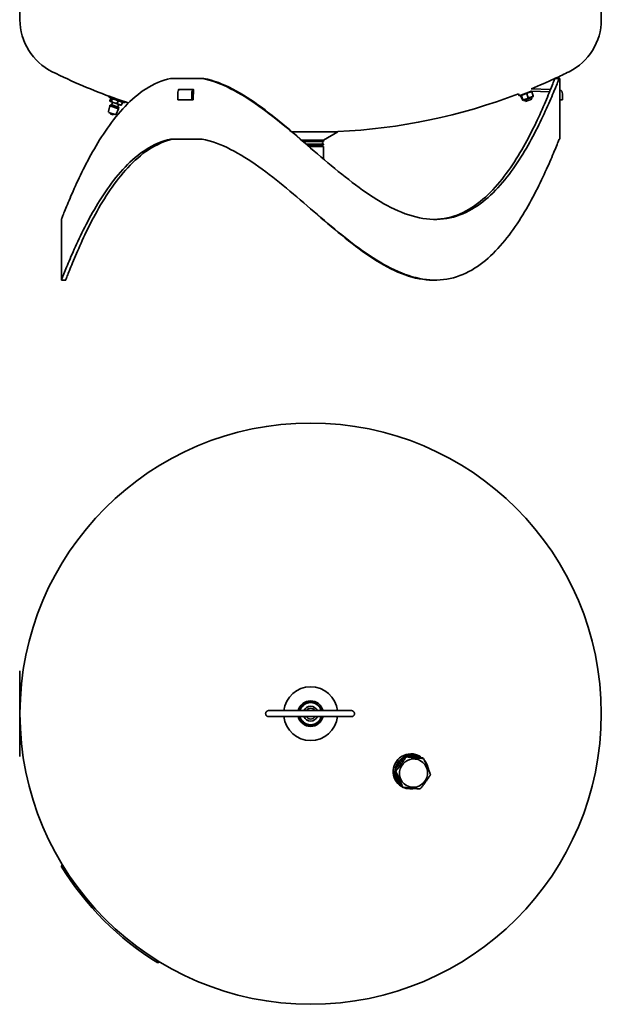
# Model space of a CAD drawing. Units: millimetres. Extents: x 138 to 1894, y 152 to 2834.
# Drawn here: x 138 to 818, y 152 to 1304 of the extents above; entities that cross this region are included whole.
import ezdxf

# ---------------------------------------------------------------- set-up
doc = ezdxf.new("R2010")
doc.units = ezdxf.units.MM
doc.header["$LTSCALE"] = 10
doc.layers.add('Sichtbar (ISO)', color=7, linetype='Continuous', lineweight=35)

msp = doc.modelspace()

# ---------------------------------------------------------------- linework, layer by layer
at = {"layer": 'Sichtbar (ISO)'}
for p, q in [((138.3, 1892.6), (138.3, 1303.5)), ((818.3, 1892.6), (818.3, 1303.5)), ((314.5, 1234.9), (351.4, 1234.9)), ((353.5, 1234.9), (351.4, 1234.9)), ((769, 1234.9), (764, 1234.9)), ((769, 1234.9), (769.8, 1234.9)), ((769.8, 1234.9), (769.8, 1221.9)), ((323.9, 1221), (323.9, 1221.5)), ((341, 1221.9), (324.2, 1221.9)), ((341.4, 1221.5), (341.4, 1217)), ((759, 1222), (736.7, 1222.8)), ((769.8, 1221.9), (769.6, 1221.9)), ((769.6, 1217), (769.6, 1221.5)), ((242.5, 1213.9), (242.1, 1212.8)), ((242.1, 1212.8), (260.9, 1206.1)), ((242.5, 1213.9), (261.3, 1207.2)), ((244.5, 1211.3), (243.5, 1208.6)), ((245.4, 1211.6), (245.1, 1211.6)), ((246.2, 1210.7), (245.2, 1208)), ((248.1, 1211.9), (251.9, 1210.6)), ((248.4, 1211.8), (248.3, 1211.8)), ((251.9, 1210.6), (255.7, 1209.2)), ((322.8, 1216.9), (322.8, 1209.9)), ((339.3, 1209.9), (322.8, 1209.9)), ((339.3, 1209.9), (339.3, 1216.9)), ((340.8, 1209.9), (339.3, 1209.9)), ((340.8, 1216.9), (340.8, 1209.9)), ((340.8, 1216.6), (341, 1216.6)), ((341.4, 1217.6), (340.9, 1218)), ((721.4, 1216.8), (722.3, 1214.4)), ((722.3, 1214.4), (735.4, 1219.6)), ((724.8, 1215.4), (724.3, 1214.7)), ((726, 1209.6), (724.3, 1214.1)), ((726.6, 1209.8), (724.8, 1214.3)), ((727.3, 1209.1), (738.1, 1213.3)), ((729.8, 1207.7), (729, 1209.7)), ((729.8, 1207.7), (737.2, 1210.6)), ((732.9, 1212.3), (731.1, 1216.8)), ((735.6, 1219.6), (736.4, 1219.5)), ((737.2, 1210.6), (736.4, 1212.7)), ((736.6, 1219.8), (757.8, 1219)), ((738.6, 1214.6), (736.9, 1219.1)), ((738.1, 1213.3), (738.6, 1214)), ((769.6, 1216.6), (769.8, 1216.6)), ((769.8, 1209.9), (769.8, 1216.9)), ((772.8, 1209.9), (769.8, 1209.9)), ((769.8, 1209.9), (769.8, 1163.9)), ((772.8, 1216.9), (772.8, 1209.9)), ((241.7, 1196.3), (243.4, 1202.8)), ((243.6, 1203.7), (243.3, 1202.8)), ((243.3, 1202.8), (253.7, 1199.1)), ((243.6, 1203.7), (254, 1200.1)), ((244.6, 1204.4), (243.7, 1203.7)), ((244, 1207.8), (243.9, 1208)), ((244, 1207.8), (244.2, 1207.8)), ((244.2, 1207.8), (248.4, 1206.3)), ((244.6, 1204.4), (253.7, 1201.2)), ((246.6, 1206.9), (245.6, 1204.1)), ((248.4, 1206.3), (254.4, 1204.2)), ((250.8, 1193.1), (253.6, 1199.1)), ((253, 1208.3), (252, 1205.6)), ((253.7, 1204.4), (252.7, 1201.6)), ((253.7, 1201.2), (253.9, 1200.1)), ((254, 1200.1), (253.7, 1199.1)), ((254.4, 1204.2), (256.3, 1203.5)), ((255.4, 1209.3), (255.4, 1209.3)), ((256.3, 1203.5), (256.5, 1203.5)), ((258.1, 1206.5), (257.1, 1203.8)), ((257.6, 1207.3), (257.8, 1207.1)), ((261.3, 1207.2), (260.9, 1206.1)), ((727.3, 1209.1), (726.5, 1209.2)), ((249.6, 1192.6), (242.4, 1195.1)), ((247.1, 1192.4), (244.2, 1193.4)), ((314.5, 1163.9), (351.4, 1163.9)), ((456.3, 1172.5), (510.1, 1172.5)), ((493.2, 1162.7), (510.1, 1172.5)), ((769, 1163.9), (769.8, 1163.9)), ((467.6, 1162.7), (493.2, 1162.7)), ((469.3, 1161.2), (493.2, 1161.2)), ((473.3, 1157.8), (493.2, 1157.8)), ((474, 1157.1), (493.2, 1157.1)), ((476.3, 1155.1), (493.3, 1155.1)), ((493.2, 1162.7), (493.2, 1161.2)), ((493.2, 1157.8), (493.2, 1157.1)), ((493.3, 1155.1), (493.3, 1140.6)), ((186.8, 1069.9), (186.8, 1043.2)), ((186.8, 1034.7), (186.8, 1018.2)), ((186.8, 1009.7), (186.8, 998.9)), ((191.8, 998.9), (186.8, 998.9)), ((624, 998.9), (621.5, 998.9)), ((138, 539.7), (138, 541.7)), ((138.3, 541.7), (138, 541.7)), ((138.3, 541.7), (138.3, 539.7)), ((138, 539.7), (138, 443.7)), ((138.3, 539.7), (138.3, 443.7)), ((429.1, 495.2), (526.1, 495.2)), ((526.1, 488.2), (429.1, 488.2)), ((138, 441.7), (138, 443.7)), ((138, 441.7), (138.3, 441.7)), ((138.3, 443.7), (138.3, 441.7)), ((590.1, 441.2), (588.7, 441.9)), ((604.3, 442), (606.6, 440.7)), ((610.4, 439.3), (609.1, 440)), ((577.9, 424.3), (576.6, 425)), ((584.3, 407.4), (584.4, 407.3)), ((586.2, 405.5), (584.9, 406.3)), ((186.6, 313.1), (188.1, 314.6)), ((301.2, 201.4), (299.7, 200))]:
    msp.add_line(p, q, dxfattribs=at)
at = {"layer": 'Sichtbar (ISO)', "flags": 128}
for points in [[(186.8, 1069.9), (186.8, 1070), (186.9, 1070.3), (187.1, 1070.8), (187.4, 1071.4), (187.7, 1072.3), (188.1, 1073.3), (188.6, 1074.5), (189.1, 1075.9), (189.7, 1077.4), (190.4, 1079.1), (191.2, 1081), (192, 1082.9), (192.8, 1085.1), (193.8, 1087.3), (194.7, 1089.7), (195.8, 1092.1), (196.9, 1094.7), (198, 1097.4), (199.2, 1100.2), (200.5, 1103), (201.8, 1106), (203.1, 1109), (204.6, 1112.1), (206, 1115.2), (207.5, 1118.4), (209.1, 1121.7), (210.7, 1125), (212.3, 1128.3), (214, 1131.7), (215.8, 1135.1), (217.6, 1138.5), (219.4, 1142), (221.3, 1145.4), (223.3, 1148.9), (225.3, 1152.4), (227.3, 1155.9), (229.4, 1159.4), (231.5, 1162.8), (233.7, 1166.3), (235.9, 1169.7), (238.2, 1173.2), (240.6, 1176.6), (243, 1179.9), (245.4, 1183.3), (247.9, 1186.5), (250.5, 1189.8), (253.1, 1192.9), (255.8, 1196.1), (258.5, 1199.1), (261.3, 1202.1), (264.1, 1205), (267, 1207.8), (270, 1210.6), (273, 1213.2), (276.1, 1215.7), (279.3, 1218.2), (282.5, 1220.5), (285.8, 1222.7), (289.2, 1224.7), (292.6, 1226.6), (296.1, 1228.4), (299.7, 1230.1), (303.3, 1231.5), (307, 1232.8), (310.7, 1234), (314.5, 1234.9)], [(351.4, 1234.9), (355.5, 1234), (359.6, 1232.8), (363.8, 1231.6), (368, 1230.1), (372.1, 1228.5), (376.3, 1226.8), (380.5, 1224.9), (384.6, 1222.8), (388.8, 1220.7), (392.9, 1218.4), (397, 1216), (401.2, 1213.5), (405.3, 1210.9), (409.4, 1208.2), (413.5, 1205.4), (417.6, 1202.5), (421.7, 1199.6), (425.8, 1196.6), (429.9, 1193.5), (433.9, 1190.4), (438, 1187.2), (442, 1183.9), (446.1, 1180.6), (450.1, 1177.3), (454.1, 1174), (458.2, 1170.6), (462.2, 1167.2), (466.2, 1163.8), (470.3, 1160.3), (474.3, 1156.9), (478.3, 1153.4)], [(478.3, 1153.4), (474.2, 1157), (470.1, 1160.5), (466, 1164.1), (462, 1167.6), (457.9, 1171.2), (453.8, 1174.6), (449.7, 1178.1), (445.6, 1181.5), (441.5, 1184.9), (437.3, 1188.2), (433.2, 1191.5), (429.1, 1194.7), (425, 1197.9), (420.8, 1201), (416.6, 1204), (412.5, 1206.9), (408.3, 1209.7), (404.1, 1212.5), (399.9, 1215.1), (395.7, 1217.6), (391.5, 1220), (387.3, 1222.3), (383.1, 1224.4), (378.9, 1226.4), (374.6, 1228.2), (370.4, 1229.9), (366.2, 1231.4), (362, 1232.8), (357.7, 1233.9), (353.5, 1234.9)], [(478.3, 1153.4), (482.3, 1149.9), (486.3, 1146.5), (490.4, 1143), (494.4, 1139.6), (498.4, 1136.2), (502.5, 1132.8), (506.5, 1129.4), (510.6, 1126.1), (514.6, 1122.8), (518.7, 1119.6), (522.8, 1116.4), (526.8, 1113.2), (530.9, 1110.2), (535, 1107.1), (539.1, 1104.2), (543.2, 1101.3), (547.3, 1098.5), (551.5, 1095.8), (555.6, 1093.2), (559.7, 1090.7), (563.9, 1088.3), (568, 1086), (572.2, 1083.9), (576.4, 1081.9), (580.5, 1080), (584.7, 1078.2), (588.9, 1076.6), (593.1, 1075.2), (597.2, 1073.9), (601.4, 1072.8), (605.5, 1071.8), (609.6, 1071.1), (613.7, 1070.5), (617.8, 1070.1), (621.9, 1069.9), (625.9, 1069.9), (629.9, 1070.1), (633.8, 1070.5), (637.7, 1071), (641.5, 1071.8), (645.3, 1072.7), (649, 1073.8), (652.7, 1075.1), (656.3, 1076.5), (659.8, 1078.1), (663.3, 1079.8), (666.7, 1081.7), (670.1, 1083.7), (673.4, 1085.9), (676.6, 1088.1), (679.7, 1090.5), (682.8, 1093), (685.9, 1095.6), (688.8, 1098.3), (691.7, 1101.1), (694.6, 1104), (697.3, 1106.9), (700.1, 1109.9), (702.7, 1113), (705.4, 1116.1), (707.9, 1119.3), (710.4, 1122.6), (712.9, 1125.9), (715.3, 1129.2), (717.6, 1132.6), (719.9, 1135.9), (722.1, 1139.4), (724.3, 1142.8), (726.5, 1146.2), (728.5, 1149.7), (730.6, 1153.2), (732.6, 1156.6), (734.5, 1160.1), (736.4, 1163.5), (738.3, 1167), (740.1, 1170.4), (741.8, 1173.8), (743.5, 1177.1), (745.2, 1180.5), (746.8, 1183.8), (748.4, 1187), (749.9, 1190.2), (751.4, 1193.4), (752.8, 1196.4), (754.2, 1199.5), (755.5, 1202.4), (756.8, 1205.3), (758, 1208.1), (759.2, 1210.8), (760.3, 1213.4), (761.3, 1215.9), (762.3, 1218.3), (763.3, 1220.6), (764.2, 1222.8), (765, 1224.8), (765.8, 1226.7), (766.5, 1228.5), (767.1, 1230.1), (767.7, 1231.5), (768.2, 1232.8), (768.6, 1234), (769, 1234.9)], [(764, 1234.9), (763.7, 1233.9), (763.2, 1232.8), (762.7, 1231.5), (762.1, 1230), (761.5, 1228.3), (760.8, 1226.5), (760, 1224.6), (759.1, 1222.5), (758.2, 1220.3), (757.3, 1217.9), (756.3, 1215.5), (755.2, 1212.9), (754.1, 1210.2), (752.9, 1207.4), (751.7, 1204.6), (750.4, 1201.6), (749, 1198.6), (747.7, 1195.5), (746.2, 1192.3), (744.7, 1189.1), (743.2, 1185.8), (741.6, 1182.5), (740, 1179.1), (738.3, 1175.7), (736.6, 1172.3), (734.8, 1168.8), (733, 1165.3), (731.1, 1161.8), (729.2, 1158.3), (727.2, 1154.8), (725.2, 1151.3), (723.1, 1147.7), (721, 1144.2), (718.8, 1140.7), (716.6, 1137.2), (714.3, 1133.8), (712, 1130.4), (709.6, 1127), (707.2, 1123.6), (704.7, 1120.3), (702.2, 1117), (699.6, 1113.8), (696.9, 1110.7), (694.2, 1107.6), (691.4, 1104.6), (688.6, 1101.6), (685.7, 1098.8), (682.7, 1096), (679.7, 1093.4), (676.6, 1090.8), (673.5, 1088.4), (670.3, 1086), (667, 1083.9), (663.6, 1081.8), (660.2, 1079.9), (656.8, 1078.1), (653.2, 1076.5), (649.6, 1075), (645.9, 1073.8), (642.2, 1072.7), (638.4, 1071.7), (634.6, 1071), (630.7, 1070.4), (626.8, 1070.1), (622.8, 1069.9)], [(323.9, 1221.5), (323.9, 1221.5), (323.9, 1221.6), (323.9, 1221.6), (323.9, 1221.6), (323.9, 1221.6), (323.9, 1221.7), (323.9, 1221.7), (323.9, 1221.7), (324, 1221.7), (324, 1221.7), (324, 1221.8), (324, 1221.8), (324, 1221.8), (324, 1221.8), (324, 1221.8), (324.1, 1221.9), (324.1, 1221.9), (324.1, 1221.9), (324.1, 1221.9), (324.1, 1221.9), (324.2, 1221.9), (324.2, 1221.9), (324.2, 1221.9), (324.2, 1221.9)], [(341, 1221.9), (341, 1221.9), (341.1, 1221.9), (341.1, 1221.9), (341.1, 1221.9), (341.1, 1221.9), (341.1, 1221.9), (341.2, 1221.9), (341.2, 1221.9), (341.2, 1221.8), (341.2, 1221.8), (341.2, 1221.8), (341.3, 1221.8), (341.3, 1221.8), (341.3, 1221.7), (341.3, 1221.7), (341.3, 1221.7), (341.3, 1221.7), (341.3, 1221.7), (341.3, 1221.6), (341.3, 1221.6), (341.4, 1221.6), (341.4, 1221.6), (341.4, 1221.5), (341.4, 1221.5)], [(769.6, 1221.5), (769.6, 1221.5), (769.6, 1221.6), (769.6, 1221.6), (769.6, 1221.6), (769.6, 1221.6), (769.6, 1221.7), (769.6, 1221.7), (769.6, 1221.7), (769.6, 1221.7), (769.6, 1221.7), (769.6, 1221.8), (769.6, 1221.8), (769.6, 1221.8), (769.6, 1221.8), (769.6, 1221.8), (769.6, 1221.9), (769.6, 1221.9), (769.6, 1221.9), (769.6, 1221.9), (769.6, 1221.9), (769.6, 1221.9), (769.6, 1221.9), (769.6, 1221.9), (769.6, 1221.9)], [(245.5, 1211.5), (245.5, 1211.5), (245.5, 1211.5), (245.4, 1211.6), (245.4, 1211.6), (245.4, 1211.6), (245.3, 1211.6), (245.3, 1211.6), (245.2, 1211.6), (245.2, 1211.6), (245.2, 1211.6), (245.1, 1211.5), (245.1, 1211.5), (245, 1211.5), (245, 1211.5), (244.9, 1211.5), (244.9, 1211.5), (244.9, 1211.5), (244.8, 1211.4), (244.8, 1211.4), (244.7, 1211.4), (244.7, 1211.4), (244.6, 1211.3), (244.6, 1211.3), (244.5, 1211.3)], [(246.2, 1210.7), (246.2, 1210.7), (246.1, 1210.8), (246.1, 1210.9), (246.1, 1210.9), (246.1, 1211), (246, 1211), (246, 1211.1), (246, 1211.1), (246, 1211.1), (245.9, 1211.2), (245.9, 1211.2), (245.9, 1211.3), (245.9, 1211.3), (245.8, 1211.3), (245.8, 1211.3), (245.8, 1211.4), (245.8, 1211.4), (245.7, 1211.4), (245.7, 1211.4), (245.7, 1211.5), (245.6, 1211.5), (245.6, 1211.5), (245.6, 1211.5), (245.5, 1211.5)], [(249.8, 1210), (249.6, 1210.1), (249.5, 1210.1), (249.4, 1210.2), (249.2, 1210.2), (249.1, 1210.2), (248.9, 1210.3), (248.8, 1210.3), (248.7, 1210.4), (248.5, 1210.4), (248.4, 1210.4), (248.2, 1210.4), (248.1, 1210.5), (247.9, 1210.5), (247.8, 1210.5), (247.6, 1210.5), (247.5, 1210.6), (247.3, 1210.6), (247.2, 1210.6), (247, 1210.6), (246.9, 1210.6), (246.7, 1210.7), (246.5, 1210.7), (246.4, 1210.7), (246.2, 1210.7)], [(253, 1208.3), (252.8, 1208.4), (252.7, 1208.5), (252.6, 1208.6), (252.4, 1208.7), (252.3, 1208.8), (252.2, 1208.8), (252, 1208.9), (251.9, 1209), (251.8, 1209.1), (251.6, 1209.2), (251.5, 1209.2), (251.4, 1209.3), (251.2, 1209.4), (251.1, 1209.5), (251, 1209.5), (250.8, 1209.6), (250.7, 1209.6), (250.6, 1209.7), (250.4, 1209.8), (250.3, 1209.8), (250.2, 1209.9), (250, 1209.9), (249.9, 1210), (249.8, 1210)], [(341.4, 1217), (341.4, 1217), (341.4, 1217), (341.4, 1216.9), (341.3, 1216.9), (341.3, 1216.9), (341.3, 1216.9), (341.3, 1216.8), (341.3, 1216.8), (341.3, 1216.8), (341.3, 1216.8), (341.3, 1216.8), (341.3, 1216.7), (341.2, 1216.7), (341.2, 1216.7), (341.2, 1216.7), (341.2, 1216.7), (341.2, 1216.7), (341.1, 1216.6), (341.1, 1216.6), (341.1, 1216.6), (341.1, 1216.6), (341.1, 1216.6), (341, 1216.6), (341, 1216.6)], [(724.8, 1214.3), (724.7, 1214.4), (724.7, 1214.5), (724.6, 1214.6), (724.6, 1214.6), (724.5, 1214.7), (724.5, 1214.7), (724.5, 1214.7), (724.4, 1214.7), (724.4, 1214.8), (724.4, 1214.8), (724.3, 1214.8), (724.3, 1214.8), (724.3, 1214.8), (724.3, 1214.7), (724.3, 1214.7), (724.3, 1214.7), (724.3, 1214.6), (724.2, 1214.6), (724.2, 1214.5), (724.2, 1214.5), (724.2, 1214.4), (724.3, 1214.3), (724.3, 1214.2), (724.3, 1214.1)], [(731.1, 1216.8), (730.8, 1216.8), (730.4, 1216.8), (730.1, 1216.7), (729.8, 1216.7), (729.6, 1216.6), (729.3, 1216.6), (729, 1216.5), (728.7, 1216.4), (728.5, 1216.4), (728.2, 1216.3), (728, 1216.2), (727.7, 1216.1), (727.5, 1216), (727.3, 1215.9), (727, 1215.8), (726.8, 1215.7), (726.5, 1215.5), (726.3, 1215.4), (726.1, 1215.3), (725.8, 1215.1), (725.6, 1214.9), (725.3, 1214.7), (725.1, 1214.5), (724.8, 1214.3)], [(726, 1209.6), (726.1, 1209.6), (726.2, 1209.5), (726.2, 1209.4), (726.3, 1209.4), (726.3, 1209.3), (726.3, 1209.3), (726.4, 1209.2), (726.4, 1209.2), (726.4, 1209.2), (726.5, 1209.2), (726.5, 1209.2), (726.5, 1209.2), (726.5, 1209.2), (726.6, 1209.2), (726.6, 1209.3), (726.6, 1209.3), (726.6, 1209.3), (726.6, 1209.4), (726.6, 1209.4), (726.6, 1209.5), (726.6, 1209.6), (726.6, 1209.6), (726.6, 1209.7), (726.6, 1209.8)], [(726.6, 1209.8), (726.9, 1209.9), (727.2, 1209.9), (727.5, 1209.9), (727.8, 1210), (728.1, 1210), (728.4, 1210.1), (728.7, 1210.1), (728.9, 1210.2), (729.2, 1210.3), (729.4, 1210.4), (729.7, 1210.4), (729.9, 1210.5), (730.2, 1210.6), (730.4, 1210.7), (730.7, 1210.9), (730.9, 1211), (731.1, 1211.1), (731.4, 1211.3), (731.6, 1211.4), (731.9, 1211.6), (732.1, 1211.7), (732.3, 1211.9), (732.6, 1212.1), (732.9, 1212.3)], [(736.9, 1219.1), (736.6, 1219.1), (736.3, 1219), (736, 1219), (735.7, 1219), (735.4, 1218.9), (735.2, 1218.9), (734.9, 1218.8), (734.7, 1218.8), (734.5, 1218.7), (734.2, 1218.7), (734, 1218.6), (733.8, 1218.5), (733.5, 1218.4), (733.3, 1218.3), (733.1, 1218.2), (732.9, 1218.1), (732.7, 1218), (732.5, 1217.8), (732.2, 1217.7), (732, 1217.5), (731.8, 1217.4), (731.6, 1217.2), (731.3, 1217), (731.1, 1216.8)], [(732.9, 1212.3), (733.2, 1212.3), (733.5, 1212.4), (733.8, 1212.4), (734, 1212.4), (734.3, 1212.5), (734.5, 1212.5), (734.8, 1212.6), (735, 1212.6), (735.3, 1212.7), (735.5, 1212.8), (735.7, 1212.8), (736, 1212.9), (736.2, 1213), (736.4, 1213.1), (736.6, 1213.2), (736.8, 1213.3), (737.1, 1213.4), (737.3, 1213.6), (737.5, 1213.7), (737.7, 1213.9), (737.9, 1214), (738.2, 1214.2), (738.4, 1214.4), (738.6, 1214.6)], [(736.4, 1219.5), (736.4, 1219.5), (736.4, 1219.5), (736.5, 1219.5), (736.5, 1219.5), (736.5, 1219.5), (736.5, 1219.5), (736.5, 1219.5), (736.5, 1219.5), (736.5, 1219.5), (736.6, 1219.4), (736.6, 1219.4), (736.6, 1219.4), (736.6, 1219.4), (736.6, 1219.4), (736.6, 1219.4), (736.7, 1219.3), (736.7, 1219.3), (736.7, 1219.3), (736.7, 1219.3), (736.8, 1219.2), (736.8, 1219.2), (736.8, 1219.2), (736.8, 1219.1), (736.9, 1219.1)], [(738.6, 1214.6), (738.6, 1214.5), (738.6, 1214.5), (738.6, 1214.5), (738.6, 1214.4), (738.7, 1214.4), (738.7, 1214.4), (738.7, 1214.3), (738.7, 1214.3), (738.7, 1214.3), (738.7, 1214.2), (738.7, 1214.2), (738.7, 1214.2), (738.7, 1214.1), (738.7, 1214.1), (738.7, 1214.1), (738.6, 1214.1), (738.6, 1214.1), (738.6, 1214), (738.6, 1214), (738.6, 1214), (738.6, 1214), (738.6, 1214), (738.6, 1214), (738.6, 1214)], [(769.6, 1216.6), (769.6, 1216.6), (769.6, 1216.6), (769.6, 1216.6), (769.6, 1216.6), (769.6, 1216.6), (769.6, 1216.6), (769.6, 1216.7), (769.6, 1216.7), (769.6, 1216.7), (769.6, 1216.7), (769.6, 1216.7), (769.6, 1216.7), (769.6, 1216.8), (769.6, 1216.8), (769.6, 1216.8), (769.6, 1216.8), (769.6, 1216.8), (769.6, 1216.9), (769.6, 1216.9), (769.6, 1216.9), (769.6, 1216.9), (769.6, 1217), (769.6, 1217), (769.6, 1217)], [(243.5, 1208.6), (243.6, 1208.5), (243.6, 1208.5), (243.6, 1208.4), (243.6, 1208.4), (243.7, 1208.3), (243.7, 1208.3), (243.7, 1208.2), (243.7, 1208.2), (243.8, 1208.1), (243.8, 1208.1), (243.8, 1208.1), (243.8, 1208), (243.9, 1208), (243.9, 1208), (243.9, 1207.9), (244, 1207.9), (244, 1207.9), (244, 1207.9), (244, 1207.8), (244.1, 1207.8), (244.1, 1207.8), (244.1, 1207.8), (244.2, 1207.8), (244.2, 1207.8)], [(244.2, 1207.8), (244.2, 1207.7), (244.3, 1207.7), (244.3, 1207.7), (244.3, 1207.7), (244.4, 1207.7), (244.4, 1207.7), (244.5, 1207.7), (244.5, 1207.7), (244.5, 1207.7), (244.6, 1207.7), (244.6, 1207.7), (244.7, 1207.7), (244.7, 1207.8), (244.7, 1207.8), (244.8, 1207.8), (244.8, 1207.8), (244.9, 1207.8), (244.9, 1207.8), (245, 1207.9), (245, 1207.9), (245.1, 1207.9), (245.1, 1207.9), (245.2, 1208), (245.2, 1208)], [(245.2, 1208), (245.4, 1207.9), (245.5, 1207.8), (245.7, 1207.7), (245.8, 1207.6), (245.9, 1207.5), (246.1, 1207.4), (246.2, 1207.4), (246.3, 1207.3), (246.5, 1207.2), (246.6, 1207.1), (246.7, 1207), (246.9, 1207), (247, 1206.9), (247.1, 1206.8), (247.2, 1206.8), (247.4, 1206.7), (247.5, 1206.6), (247.6, 1206.6), (247.8, 1206.5), (247.9, 1206.5), (248, 1206.4), (248.2, 1206.4), (248.3, 1206.3), (248.4, 1206.3)], [(248.4, 1206.3), (248.6, 1206.2), (248.7, 1206.2), (248.9, 1206.1), (249, 1206.1), (249.1, 1206), (249.3, 1206), (249.4, 1206), (249.6, 1205.9), (249.7, 1205.9), (249.8, 1205.9), (250, 1205.8), (250.1, 1205.8), (250.3, 1205.8), (250.4, 1205.8), (250.6, 1205.7), (250.7, 1205.7), (250.9, 1205.7), (251, 1205.7), (251.2, 1205.7), (251.4, 1205.6), (251.5, 1205.6), (251.7, 1205.6), (251.9, 1205.6), (252, 1205.6)], [(252, 1205.6), (252.1, 1205.5), (252.2, 1205.4), (252.3, 1205.3), (252.4, 1205.3), (252.5, 1205.2), (252.6, 1205.1), (252.7, 1205), (252.8, 1205), (252.9, 1204.9), (253, 1204.8), (253.1, 1204.8), (253.2, 1204.7), (253.3, 1204.7), (253.4, 1204.6), (253.5, 1204.6), (253.6, 1204.5), (253.7, 1204.5), (253.8, 1204.4), (253.9, 1204.4), (254, 1204.3), (254.1, 1204.3), (254.2, 1204.2), (254.3, 1204.2), (254.4, 1204.2)], [(255.7, 1207.9), (255.6, 1208), (255.5, 1208), (255.4, 1208), (255.3, 1208.1), (255.2, 1208.1), (255.1, 1208.1), (255, 1208.1), (254.9, 1208.2), (254.8, 1208.2), (254.7, 1208.2), (254.6, 1208.2), (254.4, 1208.2), (254.3, 1208.2), (254.2, 1208.3), (254.1, 1208.3), (254, 1208.3), (253.9, 1208.3), (253.7, 1208.3), (253.6, 1208.3), (253.5, 1208.3), (253.4, 1208.3), (253.2, 1208.3), (253.1, 1208.3), (253, 1208.3)], [(254.4, 1204.2), (254.5, 1204.1), (254.6, 1204.1), (254.7, 1204.1), (254.8, 1204), (254.9, 1204), (255, 1204), (255.1, 1203.9), (255.2, 1203.9), (255.3, 1203.9), (255.4, 1203.9), (255.6, 1203.9), (255.7, 1203.9), (255.8, 1203.8), (255.9, 1203.8), (256, 1203.8), (256.1, 1203.8), (256.3, 1203.8), (256.4, 1203.8), (256.5, 1203.8), (256.6, 1203.8), (256.7, 1203.8), (256.9, 1203.8), (257, 1203.8), (257.1, 1203.8)], [(258.1, 1206.5), (258, 1206.6), (257.9, 1206.6), (257.8, 1206.7), (257.7, 1206.8), (257.6, 1206.9), (257.5, 1207), (257.4, 1207), (257.3, 1207.1), (257.2, 1207.2), (257.1, 1207.2), (257, 1207.3), (256.9, 1207.4), (256.8, 1207.4), (256.7, 1207.5), (256.6, 1207.5), (256.5, 1207.6), (256.4, 1207.6), (256.3, 1207.7), (256.2, 1207.7), (256.1, 1207.8), (256, 1207.8), (255.9, 1207.8), (255.8, 1207.9), (255.7, 1207.9)], [(257.1, 1203.8), (257.1, 1203.8), (257.1, 1203.8), (257, 1203.7), (257, 1203.7), (257, 1203.7), (257, 1203.7), (256.9, 1203.7), (256.9, 1203.7), (256.9, 1203.7), (256.8, 1203.6), (256.8, 1203.6), (256.8, 1203.6), (256.8, 1203.6), (256.7, 1203.6), (256.7, 1203.6), (256.7, 1203.6), (256.7, 1203.6), (256.6, 1203.6), (256.6, 1203.6), (256.6, 1203.5), (256.6, 1203.5), (256.5, 1203.5), (256.5, 1203.5), (256.5, 1203.5)], [(257.8, 1207.1), (257.8, 1207.1), (257.8, 1207.1), (257.8, 1207), (257.8, 1207), (257.8, 1207), (257.8, 1207), (257.9, 1206.9), (257.9, 1206.9), (257.9, 1206.9), (257.9, 1206.9), (257.9, 1206.9), (257.9, 1206.8), (257.9, 1206.8), (258, 1206.8), (258, 1206.8), (258, 1206.7), (258, 1206.7), (258, 1206.7), (258, 1206.6), (258, 1206.6), (258, 1206.6), (258.1, 1206.5), (258.1, 1206.5), (258.1, 1206.5)], [(314.5, 1163.9), (310.7, 1163), (307, 1161.8), (303.3, 1160.5), (299.7, 1159), (296.1, 1157.4), (292.6, 1155.6), (289.2, 1153.7), (285.8, 1151.7), (282.5, 1149.5), (279.3, 1147.2), (276.1, 1144.7), (273, 1142.2), (270, 1139.6), (267, 1136.8), (264.1, 1134), (261.3, 1131.1), (258.5, 1128.1), (255.8, 1125.1), (253.1, 1121.9), (250.5, 1118.8), (247.9, 1115.5), (245.4, 1112.2), (243, 1108.9), (240.6, 1105.6), (238.2, 1102.2), (235.9, 1098.8), (233.7, 1095.3), (231.5, 1091.8), (229.4, 1088.4), (227.3, 1084.9), (225.3, 1081.4), (223.3, 1077.9), (221.3, 1074.4), (219.4, 1071), (217.6, 1067.5), (215.8, 1064.1), (214, 1060.7), (212.3, 1057.3), (210.7, 1054), (209.1, 1050.7), (207.5, 1047.4), (206, 1044.2), (204.6, 1041.1), (203.1, 1038), (201.8, 1035), (200.5, 1032), (199.2, 1029.2), (198, 1026.4), (196.9, 1023.7), (195.8, 1021.1), (194.7, 1018.7), (193.8, 1016.3), (192.8, 1014.1), (192, 1011.9), (191.2, 1010), (190.4, 1008.1), (189.7, 1006.4), (189.1, 1004.9), (188.6, 1003.5), (188.1, 1002.3), (187.7, 1001.3), (187.4, 1000.4), (187.1, 999.8), (186.9, 999.3), (186.8, 999), (186.8, 998.9)], [(191.8, 998.9), (191.8, 999), (191.9, 999.3), (192.1, 999.8), (192.4, 1000.5), (192.7, 1001.4), (193.1, 1002.4), (193.6, 1003.7), (194.2, 1005.1), (194.8, 1006.7), (195.5, 1008.4), (196.2, 1010.3), (197, 1012.3), (197.9, 1014.5), (198.8, 1016.8), (199.8, 1019.2), (200.9, 1021.8), (202, 1024.4), (203.2, 1027.2), (204.4, 1030), (205.6, 1032.9), (207, 1035.9), (208.3, 1039), (209.8, 1042.2), (211.2, 1045.4), (212.8, 1048.7), (214.3, 1052), (215.9, 1055.3), (217.6, 1058.8), (219.3, 1062.2), (221.1, 1065.7), (222.9, 1069.2), (224.8, 1072.7), (226.7, 1076.2), (228.7, 1079.7), (230.7, 1083.3), (232.7, 1086.8), (234.8, 1090.3), (237, 1093.9), (239.2, 1097.4), (241.5, 1100.9), (243.8, 1104.3), (246.2, 1107.7), (248.6, 1111.1), (251.1, 1114.5), (253.6, 1117.8), (256.2, 1121), (258.9, 1124.2), (261.6, 1127.3), (264.3, 1130.4), (267.2, 1133.3), (270, 1136.2), (273, 1139), (276, 1141.7), (279.1, 1144.3), (282.2, 1146.8), (285.5, 1149.2), (288.7, 1151.4), (292.1, 1153.5), (295.5, 1155.5), (299, 1157.3), (302.5, 1159), (306.1, 1160.5), (309.8, 1161.8), (313.5, 1162.9), (317.3, 1163.9)], [(478.3, 1082.4), (474.3, 1085.9), (470.3, 1089.3), (466.2, 1092.8), (462.2, 1096.2), (458.2, 1099.6), (454.1, 1103), (450.1, 1106.3), (446.1, 1109.6), (442, 1112.9), (438, 1116.2), (433.9, 1119.4), (429.9, 1122.5), (425.8, 1125.6), (421.7, 1128.6), (417.6, 1131.5), (413.5, 1134.4), (409.4, 1137.2), (405.3, 1139.9), (401.2, 1142.5), (397, 1145), (392.9, 1147.4), (388.8, 1149.7), (384.6, 1151.8), (380.5, 1153.9), (376.3, 1155.8), (372.1, 1157.5), (368, 1159.1), (363.8, 1160.6), (359.6, 1161.8), (355.5, 1163), (351.4, 1163.9)], [(769, 1163.9), (768.6, 1163), (768.2, 1161.8), (767.7, 1160.5), (767.1, 1159.1), (766.5, 1157.5), (765.8, 1155.7), (765, 1153.8), (764.2, 1151.8), (763.3, 1149.6), (762.3, 1147.3), (761.3, 1144.9), (760.3, 1142.4), (759.2, 1139.8), (758, 1137.1), (756.8, 1134.3), (755.5, 1131.4), (754.2, 1128.5), (752.8, 1125.4), (751.4, 1122.4), (749.9, 1119.2), (748.4, 1116), (746.8, 1112.8), (745.2, 1109.5), (743.5, 1106.1), (741.8, 1102.8), (740.1, 1099.4), (738.3, 1096), (736.4, 1092.5), (734.5, 1089.1), (732.6, 1085.6), (730.6, 1082.2), (728.5, 1078.7), (726.5, 1075.2), (724.3, 1071.8), (722.1, 1068.4), (719.9, 1064.9), (717.6, 1061.6), (715.3, 1058.2), (712.9, 1054.9), (710.4, 1051.6), (707.9, 1048.3), (705.4, 1045.1), (702.7, 1042), (700.1, 1038.9), (697.3, 1035.9), (694.6, 1033), (691.7, 1030.1), (688.8, 1027.3), (685.9, 1024.6), (682.8, 1022), (679.7, 1019.5), (676.6, 1017.1), (673.4, 1014.9), (670.1, 1012.7), (666.7, 1010.7), (663.3, 1008.8), (659.8, 1007.1), (656.3, 1005.5), (652.7, 1004.1), (649, 1002.8), (645.3, 1001.7), (641.5, 1000.8), (637.7, 1000), (633.8, 999.5), (629.9, 999.1), (625.9, 998.9), (621.9, 998.9), (617.8, 999.1), (613.7, 999.5), (609.6, 1000.1), (605.5, 1000.8), (601.4, 1001.8), (597.2, 1002.9), (593.1, 1004.2), (588.9, 1005.6), (584.7, 1007.2), (580.5, 1009), (576.4, 1010.9), (572.2, 1012.9), (568, 1015), (563.9, 1017.3), (559.7, 1019.7), (555.6, 1022.2), (551.5, 1024.8), (547.3, 1027.5), (543.2, 1030.3), (539.1, 1033.2), (535, 1036.1), (530.9, 1039.1), (526.8, 1042.2), (522.8, 1045.4), (518.7, 1048.6), (514.6, 1051.8), (510.6, 1055.1), (506.5, 1058.4), (502.5, 1061.8), (498.4, 1065.2), (494.4, 1068.6), (490.4, 1072), (486.3, 1075.5), (482.3, 1078.9), (478.3, 1082.4)], [(478.3, 1082.4), (482.3, 1078.9), (486.3, 1075.4), (490.4, 1071.9), (494.4, 1068.4), (498.4, 1064.9), (502.4, 1061.5), (506.5, 1058.1), (510.5, 1054.7), (514.6, 1051.4), (518.6, 1048.1), (522.7, 1044.8), (526.7, 1041.7), (530.8, 1038.5), (534.9, 1035.5), (539, 1032.5), (543.1, 1029.6), (547.2, 1026.8), (551.3, 1024.1), (555.5, 1021.5), (559.6, 1019), (563.7, 1016.6), (567.9, 1014.3), (572, 1012.1), (576.2, 1010.1), (580.4, 1008.3), (584.5, 1006.6), (588.7, 1005), (592.9, 1003.6), (597, 1002.4), (601.1, 1001.3), (605.3, 1000.5), (609.4, 999.8), (613.5, 999.3), (617.5, 999), (621.5, 998.9)], [(186.8, 1043.2), (186.8, 1043.2), (186.8, 1043.1), (186.8, 1043.1), (186.8, 1043), (186.8, 1042.9), (186.8, 1042.8), (186.8, 1042.7), (186.8, 1042.6), (186.8, 1042.4), (186.8, 1042.3), (186.8, 1042.1), (186.8, 1041.9), (186.8, 1041.7), (186.8, 1041.5), (186.8, 1041.3), (186.8, 1041), (186.8, 1040.8), (186.8, 1040.5), (186.8, 1040.3), (186.8, 1040), (186.8, 1039.7), (186.8, 1039.5), (186.8, 1039.2), (186.8, 1038.9)], [(186.8, 1038.9), (186.8, 1038.6), (186.8, 1038.4), (186.8, 1038.1), (186.8, 1037.8), (186.8, 1037.5), (186.8, 1037.3), (186.8, 1037), (186.8, 1036.8), (186.8, 1036.6), (186.8, 1036.3), (186.8, 1036.1), (186.8, 1035.9), (186.8, 1035.7), (186.8, 1035.5), (186.8, 1035.4), (186.8, 1035.2), (186.8, 1035.1), (186.8, 1035), (186.8, 1034.9), (186.8, 1034.8), (186.8, 1034.8), (186.8, 1034.7), (186.8, 1034.7), (186.8, 1034.7)], [(186.8, 1018.2), (186.8, 1018.2), (186.8, 1018.1), (186.8, 1018.1), (186.8, 1018), (186.8, 1017.9), (186.8, 1017.8), (186.8, 1017.7), (186.8, 1017.6), (186.8, 1017.4), (186.8, 1017.3), (186.8, 1017.1), (186.8, 1016.9), (186.8, 1016.7), (186.8, 1016.5), (186.8, 1016.3), (186.8, 1016), (186.8, 1015.8), (186.8, 1015.5), (186.8, 1015.3), (186.8, 1015), (186.8, 1014.7), (186.8, 1014.5), (186.8, 1014.2), (186.8, 1013.9)], [(186.8, 1013.9), (186.8, 1013.6), (186.8, 1013.4), (186.8, 1013.1), (186.8, 1012.8), (186.8, 1012.5), (186.8, 1012.3), (186.8, 1012), (186.8, 1011.8), (186.8, 1011.6), (186.8, 1011.3), (186.8, 1011.1), (186.8, 1010.9), (186.8, 1010.7), (186.8, 1010.5), (186.8, 1010.4), (186.8, 1010.2), (186.8, 1010.1), (186.8, 1010), (186.8, 1009.9), (186.8, 1009.8), (186.8, 1009.8), (186.8, 1009.7), (186.8, 1009.7), (186.8, 1009.7)], [(429.1, 488.2), (428.8, 488.2), (428.4, 488.2), (428.1, 488.3), (427.8, 488.4), (427.5, 488.6), (427.2, 488.8), (426.9, 489), (426.6, 489.2), (426.4, 489.5), (426.2, 489.7), (426, 490), (425.9, 490.3), (425.8, 490.7), (425.7, 491), (425.6, 491.3), (425.6, 491.7), (425.6, 492), (425.7, 492.4), (425.8, 492.7), (425.9, 493), (426, 493.3), (426.2, 493.6), (426.4, 493.9), (426.6, 494.2), (426.9, 494.4), (427.2, 494.6), (427.5, 494.8), (427.8, 494.9), (428.1, 495), (428.4, 495.1), (428.8, 495.2), (429.1, 495.2)], [(526.1, 495.2), (526.5, 495.2), (526.8, 495.1), (527.1, 495), (527.5, 494.9), (527.8, 494.8), (528.1, 494.6), (528.3, 494.4), (528.6, 494.2), (528.8, 493.9), (529, 493.6), (529.2, 493.3), (529.4, 493), (529.5, 492.7), (529.6, 492.4), (529.6, 492), (529.6, 491.7), (529.6, 491.3), (529.6, 491), (529.5, 490.7), (529.4, 490.3), (529.2, 490), (529, 489.7), (528.8, 489.5), (528.6, 489.2), (528.3, 489), (528.1, 488.8), (527.8, 488.6), (527.5, 488.4), (527.1, 488.3), (526.8, 488.2), (526.5, 488.2), (526.1, 488.2)], [(588.7, 441.9), (588.1, 441.2), (587.6, 440.4), (587, 439.7), (586.5, 438.9), (585.9, 438.2), (585.4, 437.5), (584.9, 436.9), (584.4, 436.2), (584, 435.5), (583.5, 434.9), (583, 434.2), (582.5, 433.6), (582.1, 432.9), (581.6, 432.3), (581.1, 431.6), (580.7, 430.9), (580.2, 430.2), (579.7, 429.6), (579.2, 428.9), (578.7, 428.1), (578.2, 427.4), (577.7, 426.6), (577.2, 425.9), (576.6, 425)], [(577.9, 424.3), (578.5, 425.1), (579.1, 425.8), (579.7, 426.6), (580.2, 427.3), (580.8, 428), (581.3, 428.7), (581.8, 429.3), (582.3, 430), (582.8, 430.7), (583.2, 431.3), (583.7, 432), (584.2, 432.6), (584.6, 433.3), (585.1, 433.9), (585.6, 434.6), (586, 435.3), (586.5, 435.9), (587, 436.6), (587.5, 437.3), (588, 438.1), (588.5, 438.8), (589, 439.6), (589.5, 440.4), (590.1, 441.2)], [(609.1, 440), (608.1, 440.1), (607.2, 440.2), (606.2, 440.3), (605.3, 440.4), (604.5, 440.5), (603.6, 440.6), (602.8, 440.7), (602, 440.8), (601.2, 440.8), (600.4, 440.9), (599.6, 441), (598.8, 441.1), (598, 441.1), (597.2, 441.2), (596.4, 441.3), (595.6, 441.4), (594.8, 441.4), (594, 441.5), (593.2, 441.6), (592.3, 441.6), (591.5, 441.7), (590.6, 441.8), (589.7, 441.9), (588.7, 441.9)], [(590.1, 441.2), (591, 441.1), (592, 441), (592.9, 440.9), (593.8, 440.8), (594.7, 440.7), (595.6, 440.6), (596.4, 440.5), (597.2, 440.4), (598, 440.3), (598.8, 440.3), (599.6, 440.2), (600.4, 440.1), (601.2, 440), (602, 440), (602.8, 439.9), (603.6, 439.8), (604.4, 439.8), (605.2, 439.7), (606, 439.6), (606.8, 439.6), (607.7, 439.5), (608.6, 439.4), (609.5, 439.3), (610.4, 439.3)], [(610.4, 439.3), (610.8, 438.4), (611.2, 437.5), (611.6, 436.7), (612, 435.8), (612.4, 435), (612.7, 434.2), (613.1, 433.5), (613.4, 432.7), (613.7, 432), (614.1, 431.2), (614.4, 430.5), (614.7, 429.8), (615, 429.1), (615.3, 428.3), (615.7, 427.6), (616, 426.9), (616.3, 426.1), (616.6, 425.4), (616.9, 424.6), (617.3, 423.8), (617.6, 423), (617.9, 422.2), (618.3, 421.4), (618.7, 420.5)], [(576.6, 425), (577, 424.2), (577.3, 423.3), (577.7, 422.5), (578, 421.7), (578.4, 420.9), (578.7, 420.2), (579, 419.4), (579.3, 418.7), (579.7, 417.9), (580, 417.2), (580.3, 416.5), (580.6, 415.7), (580.9, 415), (581.3, 414.3), (581.6, 413.5), (581.9, 412.8), (582.3, 412), (582.6, 411.3), (582.9, 410.5), (583.3, 409.7), (583.7, 408.9), (584.1, 408), (584.5, 407.2), (584.9, 406.3)], [(586.2, 405.5), (585.8, 406.4), (585.5, 407.2), (585.1, 408), (584.8, 408.8), (584.5, 409.6), (584.2, 410.4), (583.8, 411.1), (583.5, 411.9), (583.2, 412.6), (582.9, 413.3), (582.6, 414.1), (582.2, 414.8), (581.9, 415.5), (581.6, 416.2), (581.3, 417), (580.9, 417.7), (580.6, 418.5), (580.3, 419.3), (579.9, 420), (579.5, 420.8), (579.2, 421.7), (578.8, 422.5), (578.4, 423.4), (577.9, 424.3)], [(618.7, 420.5), (618.1, 419.7), (617.6, 418.9), (617.1, 418.1), (616.6, 417.4), (616.1, 416.7), (615.6, 416), (615.1, 415.3), (614.6, 414.6), (614.2, 413.9), (613.7, 413.3), (613.2, 412.6), (612.8, 411.9), (612.3, 411.3), (611.8, 410.6), (611.4, 410), (610.9, 409.3), (610.4, 408.7), (609.9, 408), (609.4, 407.3), (608.8, 406.6), (608.3, 405.9), (607.7, 405.1), (607.2, 404.4), (606.5, 403.6)], [(606.5, 403.6), (605.6, 403.7), (604.7, 403.7), (603.8, 403.8), (603, 403.9), (602.1, 404), (601.3, 404), (600.5, 404.1), (599.7, 404.2), (598.9, 404.2), (598.1, 404.3), (597.3, 404.4), (596.5, 404.4), (595.8, 404.5), (595, 404.6), (594.2, 404.7), (593.4, 404.8), (592.5, 404.8), (591.7, 404.9), (590.8, 405), (590, 405.1), (589.1, 405.2), (588.1, 405.3), (587.2, 405.4), (586.2, 405.5)]]:
    msp.add_lwpolyline(points, dxfattribs=at)
at = {"layer": 'Sichtbar (ISO)'}
msp.add_circle((478.3, 491.7), 340, dxfattribs=at)
for centre, radius, start, end in [((206.3, 1303.5), 68, 180, 243.6122), ((750.3, 1303.5), 68, 296.3878, 0), ((478.3, 1851.8), 680, 243.6122, 250.2151), ((478.3, 1851.8), 680, 292.3377, 294.8382), ((478.3, 1851.8), 680, 294.8883, 296.3878), ((736.5, 1216.8), 6, 88, 90.8496), ((767.8, 1216.9), 5, 0, 68.5845), ((478.3, 1851.8), 680, 272.6827, 290.9471), ((736.5, 1216.8), 3, 88, 111.5), ((767.8, 1216.9), 2, 0, 24.1111), ((478.3, 1851.8), 680, 250.8891, 251.7345), ((242.7, 1196.1), 1, 165.527, 250.527), ((243.5, 1194.2), 0.5, 341.1505, 70.527), ((244.4, 1193.9), 0.5, 161.1505, 250.527), ((247.2, 1192.9), 0.5, 250.527, 339.9034), ((248.2, 1192.6), 0.5, 70.527, 159.9034), ((249.9, 1193.5), 1, 250.527, 335.527), ((494.2, 1159.5), 2, 120, 240), ((478.3, 491.7), 31.5, 6.3843, 173.6157), ((478.3, 491.7), 14.9, 13.5857, 166.4143), ((478.3, 491.7), 13.4, 15.1409, 164.8591), ((478.3, 491.7), 12.9, 15.7427, 164.2573), ((478.3, 491.7), 8.6, 24.0151, 155.9849), ((478.3, 491.7), 6.3, 33.749, 146.251), ((478.3, 491.7), 31.5, 186.3843, 353.6157), ((478.3, 491.7), 14.9, 193.5857, 346.4143), ((478.3, 491.7), 13.4, 195.1409, 344.8591), ((478.3, 491.7), 12.9, 195.7427, 344.2573), ((478.3, 491.7), 8.6, 204.0151, 335.9849), ((478.3, 491.7), 6.3, 213.749, 326.251), ((478.3, 491.7), 342, 211.4721, 238.5279)]:
    msp.add_arc(centre, radius, start, end, dxfattribs=at)
for centre, major_axis, ratio, start_param, end_param in [((325.3, 1216.9), (0, 5), 0.5, 0, 1.570796), ((341.8, 1216.9), (0, 5), 0.5, 0.208952, 1.570796), ((341.8, 1216.9), (0, -2), 0.5, 3.560289, 4.712389), ((595.2, 424.2), (-10.3, -17.8), 0.980095, 2.983063, 6.273795), ((596.6, 423.4), (-10, -17.3), 0.980276, 4.114079, 5.110141), ((596.7, 423.3), (-9.7, -16.9), 0.980276, 4.179461, 5.04469), ((596.6, 423.4), (10, 17.3), 0.980276, 6.236394, 7.177236), ((596.7, 423.3), (9.8, 16.9), 0.980276, 0.013151, 0.833859), ((594.8, 424.4), (10.3, 17.8), 0.980095, 6.110147, 6.2733), ((596.6, 423.4), (10, 17.3), 0.980276, 5.390552, 5.936096), ((596.7, 423.3), (9.8, 16.9), 0.980276, 5.494401, 5.832219), ((596.6, 423.4), (-10, -17.3), 0.980276, 5.180013, 6.137258), ((596.7, 423.3), (-9.8, -16.9), 0.980276, 5.241843, 6.075748), ((594.8, 424.4), (-10.2, -17.8), 0.980095, 0.009886, 0.010367), ((595.2, 424.2), (-10.3, -17.8), 0.980095, 0.115341, 0.338746), ((594.8, 424.4), (-10.3, -17.8), 0.980095, 0.143837, 0.29021), ((596.6, 423.4), (-10, -17.3), 0.980276, 0.082968, 0.757216), ((596.7, 423.3), (-9.8, -16.9), 0.980276, 0.16068, 0.679534)]:
    msp.add_ellipse(centre, major_axis=major_axis, ratio=ratio, start_param=start_param, end_param=end_param, dxfattribs=at)
msp.add_ellipse((598.6, 422.2), major_axis=(-8.3, -14.4), ratio=0.980276, dxfattribs=at)

doc.saveas('drawing.dxf')
